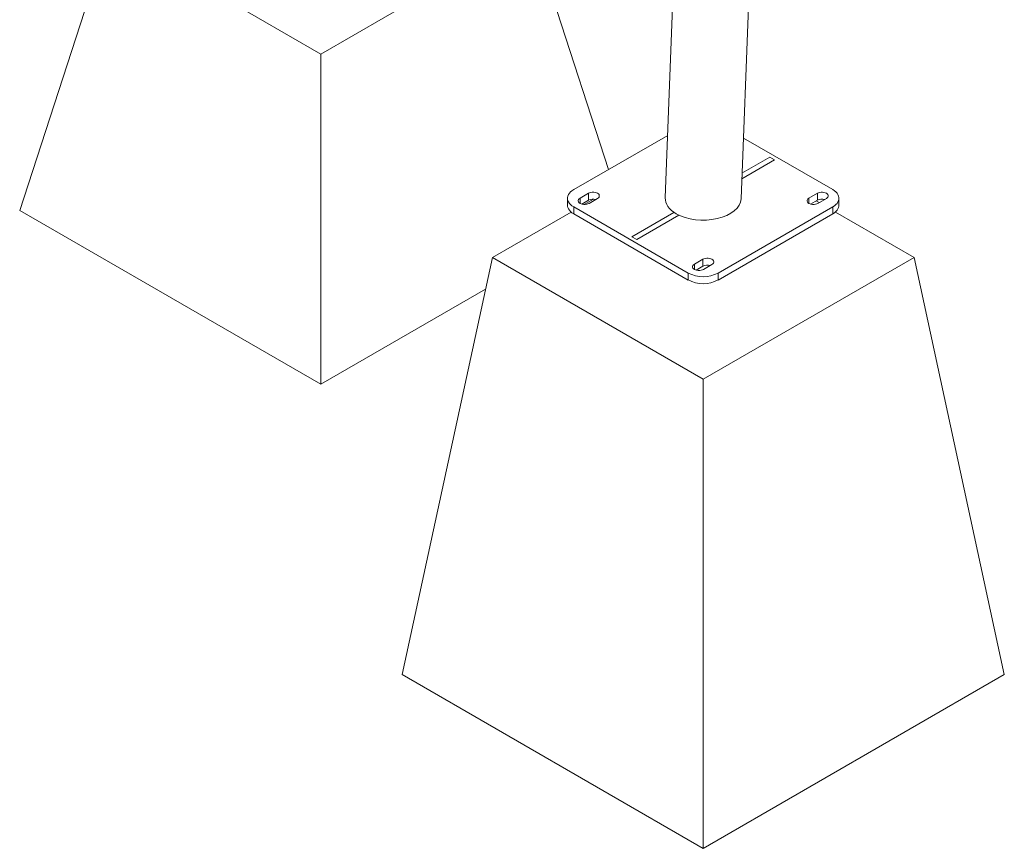
# Paper-space layout '3D view' of a CAD drawing. Units: millimetres. Extents: x 0 to 42, y 0 to 29.8.
# Drawn here: x 14.1 to 15.3, y 21.2 to 22.1 of the extents above; entities that cross this region are included whole.
import ezdxf

# ---------------------------------------------------------------- set-up
doc = ezdxf.new("R2010")
doc.units = ezdxf.units.MM

psp = doc.layouts.new('3D view')

# ---------------------------------------------------------------- linework, layer by layer
at = {"color": 7, "linetype": 'Continuous', "lineweight": 0}
for p, q in [((14.9529, 23.4981), (14.8923, 21.9273)), ((14.9813, 21.9262), (15.0417, 23.4947)), ((14.1343, 21.9124), (14.2404, 22.239)), ((14.2404, 22.239), (14.4879, 22.0962)), ((14.4879, 22.0962), (14.7353, 22.239)), ((14.8258, 21.9606), (14.7353, 22.239)), ((14.4879, 21.7083), (14.4879, 22.0962)), ((14.8952, 22.0007), (14.7848, 21.937)), ((15.0889, 21.937), (14.984, 21.9975)), ((15.0206, 21.9719), (15.015, 21.9751)), ((14.8022, 21.9327), (14.7923, 21.927)), ((14.8022, 21.9245), (14.8022, 21.9327)), ((15.0709, 21.9327), (15.061, 21.927)), ((15.0709, 21.9245), (15.0709, 21.9327)), ((14.7775, 21.9268), (14.7775, 21.9186)), ((14.8022, 21.9245), (14.7943, 21.92)), ((14.8079, 21.9258), (14.7972, 21.9196)), ((14.8029, 21.9208), (14.8128, 21.9266)), ((15.0709, 21.9245), (15.063, 21.92)), ((15.073, 21.9217), (15.0694, 21.9237)), ((15.0716, 21.9208), (15.0815, 21.9266)), ((15.0962, 21.9186), (15.0962, 21.9268)), ((14.1343, 21.9124), (14.4879, 21.7083)), ((14.7817, 21.9106), (14.6894, 21.8574)), ((14.7848, 21.9166), (14.9192, 21.839)), ((14.7848, 21.9166), (14.7848, 21.9084)), ((14.9025, 21.9102), (14.8531, 21.8817)), ((14.9081, 21.9069), (14.9025, 21.9102)), ((14.9546, 21.839), (15.0889, 21.9166)), ((15.0889, 21.9084), (15.0889, 21.9166)), ((15.1844, 21.8574), (15.0921, 21.9106)), ((14.7848, 21.9084), (14.9192, 21.8308)), ((14.8588, 21.8784), (14.9081, 21.9069)), ((14.9546, 21.8308), (15.0889, 21.9084)), ((14.8531, 21.8817), (14.8588, 21.8784)), ((14.6894, 21.8574), (14.5833, 21.3674)), ((14.6894, 21.8574), (14.9369, 21.7145)), ((14.9365, 21.8551), (14.9266, 21.8494)), ((14.9365, 21.847), (14.9365, 21.8551)), ((14.9369, 21.7145), (15.1844, 21.8574)), ((15.1844, 21.8574), (15.2904, 21.3674)), ((14.9365, 21.847), (14.9287, 21.8424)), ((14.9372, 21.8433), (14.9471, 21.849)), ((14.9192, 21.8308), (14.9192, 21.839)), ((14.9546, 21.839), (14.9546, 21.8308)), ((14.4879, 21.7083), (14.6813, 21.82)), ((14.9369, 21.7145), (14.9369, 21.1633)), ((14.5833, 21.3674), (14.9369, 21.1633)), ((14.9369, 21.1633), (15.2904, 21.3674))]:
    psp.add_line(p, q, dxfattribs=at)
at = {"color": 8, "linetype": 'Continuous', "lineweight": 0}
for p, q in [((14.9822, 21.9496), (15.0206, 21.9719)), ((15.015, 21.9751), (14.9824, 21.9563)), ((14.7923, 21.9208), (14.7923, 21.927)), ((15.061, 21.9208), (15.061, 21.927)), ((14.9266, 21.8433), (14.9266, 21.8494))]:
    psp.add_line(p, q, dxfattribs=at)
at = {"color": 7, "linetype": 'Continuous', "lineweight": 0, "flags": 128}
for points in [[(14.7848, 21.937), (14.7828, 21.9357), (14.7811, 21.9342), (14.7797, 21.9327), (14.7787, 21.9311), (14.7779, 21.9294), (14.7776, 21.9276), (14.7776, 21.9259), (14.7779, 21.9242), (14.7787, 21.9225), (14.7797, 21.9208), (14.7811, 21.9193), (14.7828, 21.9179), (14.7848, 21.9166)], [(14.8128, 21.9266), (14.8138, 21.9273), (14.8146, 21.9282), (14.8149, 21.9291), (14.8149, 21.9301), (14.8146, 21.9311), (14.8138, 21.9319), (14.8128, 21.9327), (14.8115, 21.9333), (14.81, 21.9337), (14.8083, 21.9339), (14.8066, 21.9339), (14.805, 21.9337), (14.8035, 21.9333), (14.8022, 21.9327)], [(15.0815, 21.9266), (15.0825, 21.9273), (15.0833, 21.9282), (15.0836, 21.9291), (15.0836, 21.9301), (15.0833, 21.9311), (15.0825, 21.9319), (15.0815, 21.9327), (15.0802, 21.9333), (15.0787, 21.9337), (15.077, 21.9339), (15.0753, 21.9339), (15.0737, 21.9337), (15.0722, 21.9333), (15.0709, 21.9327)], [(15.0889, 21.9166), (15.0909, 21.9179), (15.0926, 21.9193), (15.094, 21.9208), (15.0951, 21.9225), (15.0958, 21.9242), (15.0962, 21.9259), (15.0962, 21.9276), (15.0958, 21.9294), (15.0951, 21.9311), (15.094, 21.9327), (15.0926, 21.9342), (15.0909, 21.9357), (15.0889, 21.937)], [(14.7923, 21.927), (14.7912, 21.9262), (14.7905, 21.9253), (14.7901, 21.9244), (14.7901, 21.9234), (14.7905, 21.9225), (14.7912, 21.9216), (14.7923, 21.9208), (14.7936, 21.9202), (14.7951, 21.9198), (14.7967, 21.9196), (14.7984, 21.9196), (14.8001, 21.9198), (14.8016, 21.9202), (14.8029, 21.9208)], [(15.061, 21.927), (15.0599, 21.9262), (15.0592, 21.9253), (15.0588, 21.9244), (15.0588, 21.9234), (15.0592, 21.9225), (15.0599, 21.9216), (15.061, 21.9208), (15.0623, 21.9202), (15.0638, 21.9198), (15.0654, 21.9196), (15.0671, 21.9196), (15.0688, 21.9198), (15.0703, 21.9202), (15.0716, 21.9208)], [(14.7848, 21.9084), (14.7828, 21.9097), (14.7811, 21.9111), (14.7797, 21.9127), (14.7787, 21.9143), (14.7779, 21.916), (14.7776, 21.9177), (14.7775, 21.9186)], [(15.0962, 21.9186), (15.0962, 21.9177), (15.0958, 21.916), (15.0951, 21.9143), (15.094, 21.9127), (15.0926, 21.9111), (15.0909, 21.9097), (15.0889, 21.9084)], [(14.9471, 21.849), (14.9482, 21.8498), (14.9489, 21.8506), (14.9493, 21.8516), (14.9493, 21.8525), (14.9489, 21.8535), (14.9482, 21.8544), (14.9471, 21.8551), (14.9458, 21.8557), (14.9443, 21.8561), (14.9427, 21.8564), (14.941, 21.8564), (14.9393, 21.8561), (14.9378, 21.8557), (14.9365, 21.8551)], [(14.9266, 21.8494), (14.9256, 21.8487), (14.9248, 21.8478), (14.9245, 21.8468), (14.9245, 21.8459), (14.9248, 21.8449), (14.9256, 21.844), (14.9266, 21.8433), (14.9279, 21.8427), (14.9294, 21.8423), (14.9311, 21.842), (14.9328, 21.842), (14.9344, 21.8423), (14.9359, 21.8427), (14.9372, 21.8433)]]:
    psp.add_lwpolyline(points, dxfattribs=at)
at = {"color": 7, "linetype": 'Continuous', "lineweight": 0}
for centre, radius, start, end in [((14.8075, 21.9141), 0.0117, 74.1002, 117.2206), ((15.0762, 21.9141), 0.0117, 74.1002, 117.2206), ((14.9419, 21.8366), 0.0117, 74.1002, 117.2206), ((14.9369, 21.873), 0.0383, 242.5243, 297.4757), ((14.9369, 21.8648), 0.0383, 242.5243, 297.4757)]:
    psp.add_arc(centre, radius, start, end, dxfattribs=at)
for start_param, end_param in [(3.118825, 3.925956), (3.925956, 6.260418)]:
    psp.add_ellipse((14.9368, 21.9267), major_axis=(0.0445, 0), ratio=0.577287, start_param=start_param, end_param=end_param, dxfattribs=at)

doc.saveas('drawing.dxf')
